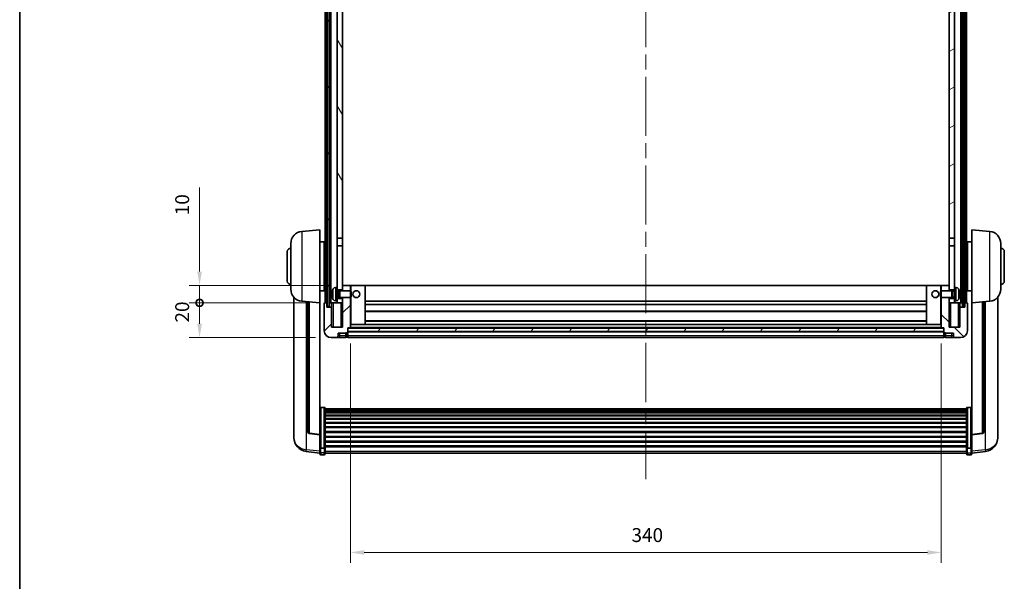
# Model space of a CAD drawing. Units: millimetres. Extents: x 87 to 12474, y 48 to 1734.
# Drawn here: x 2443 to 3009, y 1088 to 1411 of the extents above; entities that cross this region are included whole.
import ezdxf

# ---------------------------------------------------------------- set-up
doc = ezdxf.new("R2010")
doc.units = ezdxf.units.MM
doc.header["$LTSCALE"] = 6
doc.linetypes.add('CHAIN', pattern=[0.3543, 0.2362, -0.0295, 0.0591, -0.0295])
doc.layers.get('Defpoints').update_dxf_attribs({"lineweight": 25})
for name, color, linetype, lineweight in [('Border (ISO)', 7, 'Continuous', 35), ('Centerline (ISO)', 131, 'Continuous', 18), ('Dimension (ISO)', 7, 'Continuous', 18), ('Dimension (ISO) @ 1', 7, 'Continuous', 18), ('Hatch (ISO)', 1, 'Continuous', 18), ('Visible (ISO)', 7, 'Continuous', 35), ('Visible Narrow (ISO)', 7, 'Continuous', 25)]:
    doc.layers.add(name, color=color, linetype=linetype, lineweight=lineweight)
doc.styles.add('Note Text (TK)', font='txt')
doc.dimstyles.new('Default - Method 1b (TK)', dxfattribs={"dimscale": 6, "dimtxt": 2.5, "dimasz": 2.5, "dimexe": 1, "dimexo": 1.5, "dimgap": 1, "dimtad": 1, "dimtoh": 1, "dimrnd": 1e-08, "dimdsep": 46, "dimtxsty": 'Note Text (TK)', "dimcen": 0.09, "dimdle": 5, "dimclrd": 100, "dimclre": 100, "dimclrt": 7, "dimadec": 1, "dimazin": 1, "dimtfac": 1, "dimtmove": 0, "dimatfit": 3, "dimfxl": 1, "dimtolj": 1, "dimlwd": -1, "dimlwe": -1, "dimarcsym": 0})
pattern_1 = [(60, (2356, 2e-06), (-16.49778, 9.525), [])]

# ---------------------------------------------------------------- blocks, each defined once
blk = doc.blocks.new('図面枠 tk図枠')
at = {"layer": 'Border (ISO)'}
blk.add_line((14.5, 289), (14.5, 8), dxfattribs=at)
blk = doc.blocks.new('*D282')
at = {"layer": 'Defpoints', "color": 0}
for p in [(2633.23, 1234.05), (2973.23, 1234.05), (2973.23, 1104.85)]:
    blk.add_point(p, dxfattribs=at)
at = {"layer": 'Dimension (ISO)', "color": 100}
for p, q in [((2633.23, 1225.05), (2633.23, 1098.85)), ((2973.23, 1225.05), (2973.23, 1098.85)), ((2641.23, 1104.85), (2965.23, 1104.85))]:
    blk.add_line(p, q, dxfattribs=at)
for points in [[(2641.23, 1106.18), (2641.23, 1103.52), (2633.23, 1104.85)], [(2965.23, 1106.18), (2965.23, 1103.52), (2973.23, 1104.85)]]:
    blk.add_solid(points, dxfattribs=at)
at = {"layer": 'Dimension (ISO)', "color": 7, "insert": (2795, 1114.85), "char_height": 8, "attachment_point": 4, "style": 'Note Text (TK)'}
blk.add_mtext('\\A1;340', dxfattribs=at)
blk = doc.blocks.new('_DotSmall')
at = {"color": 0, "linetype": 'ByBlock', "const_width": 0.5}
blk.add_lwpolyline([(-0.0625, 0, 1), (0.0625, 0, 1)], format="xyb", close=True, dxfattribs=at)
blk = doc.blocks.new('*D270')
at = {"layer": 'Defpoints', "color": 0}
for p in [(2546.48, 1248.35), (2618.48, 1248.35), (2622.23, 1228.35)]:
    blk.add_point(p, dxfattribs=at)
at = {"layer": 'Dimension (ISO)', "color": 100}
for p, q in [((2609.48, 1248.35), (2540.48, 1248.35)), ((2546.48, 1236.35), (2546.48, 1248.35)), ((2613.23, 1228.35), (2540.48, 1228.35))]:
    blk.add_line(p, q, dxfattribs=at)
blk.add_solid([(2545.15, 1236.35), (2547.81, 1236.35), (2546.48, 1228.35)], dxfattribs=at)
at = {"layer": 'Dimension (ISO)', "color": 100, "xscale": 8, "yscale": 8, "zscale": 8, "rotation": 90}
blk.add_blockref('_DotSmall', (2546.48, 1248.35), dxfattribs=at)
at = {"layer": 'Dimension (ISO)', "color": 7, "insert": (2536.48, 1237.03), "char_height": 8, "attachment_point": 4, "rotation": 90, "style": 'Note Text (TK)'}
blk.add_mtext('\\A1;20', dxfattribs=at)
blk = doc.blocks.new('*D269')
at = {"layer": 'Defpoints', "color": 0}
for p in [(2546.48, 1258.35), (2628.73, 1258.35), (2618.48, 1248.35)]:
    blk.add_point(p, dxfattribs=at)
at = {"layer": 'Dimension (ISO)', "color": 100}
for p, q in [((2546.48, 1266.35), (2546.48, 1314.72)), ((2619.73, 1258.35), (2540.48, 1258.35)), ((2546.48, 1248.35), (2546.48, 1258.35)), ((2609.48, 1248.35), (2540.48, 1248.35)), ((2546.48, 1248.35), (2546.48, 1240.35))]:
    blk.add_line(p, q, dxfattribs=at)
blk.add_solid([(2545.15, 1266.35), (2547.81, 1266.35), (2546.48, 1258.35)], dxfattribs=at)
at = {"layer": 'Dimension (ISO)', "color": 100, "xscale": 8, "yscale": 8, "zscale": 8, "rotation": 90}
blk.add_blockref('_DotSmall', (2546.48, 1248.35), dxfattribs=at)
at = {"layer": 'Dimension (ISO)', "color": 7, "insert": (2536.48, 1298.72), "char_height": 8, "attachment_point": 4, "rotation": 90, "style": 'Note Text (TK)'}
blk.add_mtext('\\A1;10', dxfattribs=at)

msp = doc.modelspace()

# ---------------------------------------------------------------- hatches: boundary and pattern name
at = {"layer": 'Hatch (ISO)'}
h = msp.add_hatch(dxfattribs=at)
h.set_pattern_fill('ANSI31', color=256, scale=152.4, angle=14.999978, style=0)
h.set_pattern_definition(pattern_1)
h.paths.add_polyline_path([(2985.4813, 1565.8491), (2985.4813, 1246.3491), (2986.4813, 1246.3491), (2986.4813, 1565.8491)])
h.paths.add_polyline_path([(2619.9813, 1565.8491), (2619.9813, 1246.3491), (2620.9813, 1246.3491), (2620.9813, 1565.8491)])
h = msp.add_hatch(dxfattribs=at)
h.set_pattern_fill('ANSI31', color=256, scale=152.4, angle=75.000175, style=0)
h.set_pattern_definition([(120.0002, (2356, 2e-06), (-16.49775, -9.52505), [])])
h.paths.add_polyline_path([(2625.7313, 1523.0991), (2628.7313, 1523.0991), (2628.7313, 1565.8491), (2625.7313, 1565.8491)])
h.paths.add_polyline_path([(2625.7313, 1285.5991), (2628.7313, 1285.5991), (2628.7313, 1518.5991), (2625.7313, 1518.5991)])
h = msp.add_hatch(dxfattribs=at)
h.set_pattern_fill('ANSI31', color=256, scale=152.4, angle=-14.999978, style=0)
h.set_pattern_definition([(30, (2356, 2e-06), (-9.525, 16.49778), [])])
h.paths.add_polyline_path([(2977.7313, 1523.0991), (2980.7313, 1523.0991), (2980.7313, 1565.8491), (2977.7313, 1565.8491)])
h.paths.add_polyline_path([(2977.7313, 1285.5991), (2980.7313, 1285.5991), (2980.7313, 1518.5991), (2977.7313, 1518.5991)])
h = msp.add_hatch(dxfattribs=at)
h.set_pattern_fill('ANSI31', color=256, scale=152.4, style=0)
h.set_pattern_definition([(45, (2356, 2e-06), (-13.47038, 13.47038), [])])
edge = h.paths.add_edge_path()
edge.add_line((2628.7313, 1251.3491), (2628.7313, 1250.8491))
edge.add_line((2628.7313, 1250.8491), (2628.7313, 1248.3491))
edge.add_line((2628.7313, 1248.3491), (2628.7313, 1234.3491))
edge.add_line((2628.7313, 1234.3491), (2622.4813, 1234.3491))
edge.add_line((2622.4813, 1234.3491), (2622.4813, 1245.8491))
edge.add_line((2622.4813, 1245.8491), (2619.7313, 1245.8491))
edge.add_line((2619.7313, 1245.8491), (2619.7313, 1248.3491))
edge.add_line((2619.7313, 1248.3491), (2618.4813, 1248.3491))
edge.add_ellipse((2618.4813, 1248.0991), major_axis=(0, 0.25), ratio=1, start_angle=0, end_angle=90)
edge.add_line((2618.2313, 1248.0991), (2618.2313, 1232.3491))
edge.add_ellipse((2622.2313, 1232.3491), major_axis=(-4, 0), ratio=1, start_angle=0, end_angle=90)
edge.add_line((2622.2313, 1228.3491), (2625.2313, 1228.3491))
edge.add_ellipse((2625.2313, 1229.3491), major_axis=(0, -1), ratio=1, start_angle=0, end_angle=90)
edge.add_line((2626.2313, 1229.3491), (2626.2313, 1230.8491))
edge.add_line((2626.2313, 1230.8491), (2630.7313, 1230.8491))
edge.add_line((2630.7313, 1230.8491), (2630.7313, 1231.1491))
edge.add_line((2630.7313, 1231.1491), (2631.4813, 1231.1491))
edge.add_ellipse((2631.4813, 1231.3991), major_axis=(0, -0.25), ratio=1, start_angle=0, end_angle=90)
edge.add_line((2631.7313, 1231.3991), (2631.7313, 1231.8491))
edge.add_line((2631.7313, 1231.8491), (2631.7313, 1233.8491))
edge.add_line((2631.7313, 1233.8491), (2631.7313, 1233.9491))
edge.add_line((2631.7313, 1233.9491), (2633.1313, 1233.9491))
edge.add_ellipse((2633.1313, 1234.0491), major_axis=(0, -0.1), ratio=1, start_angle=0, end_angle=90)
edge.add_line((2633.2313, 1234.0491), (2633.2313, 1251.3491))
edge.add_line((2633.2313, 1251.3491), (2628.7313, 1251.3491))
h.paths.add_polyline_path([(2633.2313, 1255.3491), (2633.2313, 1258.3491), (2628.7313, 1258.3491), (2628.7313, 1255.8491), (2628.7313, 1255.3491)])
h = msp.add_hatch(dxfattribs=at)
h.set_pattern_fill('ANSI31', color=256, scale=152.4, angle=90.00021, style=0)
h.set_pattern_definition([(135.0002, (2356, 2e-06), (-13.47033, -13.47043), [])])
edge = h.paths.add_edge_path()
edge.add_line((2973.2313, 1251.3491), (2973.2313, 1234.0491))
edge.add_ellipse((2973.3313, 1234.0491), major_axis=(-0.1, 0), ratio=1, start_angle=0, end_angle=90)
edge.add_line((2973.3313, 1233.9491), (2974.7313, 1233.9491))
edge.add_line((2974.7313, 1233.9491), (2974.7313, 1233.8491))
edge.add_line((2974.7313, 1233.8491), (2974.7313, 1231.8491))
edge.add_line((2974.7313, 1231.8491), (2974.7313, 1231.3991))
edge.add_ellipse((2974.9813, 1231.3991), major_axis=(-0.25, 0), ratio=1, start_angle=0, end_angle=90)
edge.add_line((2974.9813, 1231.1491), (2975.7313, 1231.1491))
edge.add_line((2975.7313, 1231.1491), (2975.7313, 1230.8491))
edge.add_line((2975.7313, 1230.8491), (2980.2313, 1230.8491))
edge.add_line((2980.2313, 1230.8491), (2980.2313, 1229.3491))
edge.add_ellipse((2981.2313, 1229.3491), major_axis=(-1, 0), ratio=1, start_angle=0, end_angle=90)
edge.add_line((2981.2313, 1228.3491), (2984.2313, 1228.3491))
edge.add_ellipse((2984.2313, 1232.3491), major_axis=(0, -4), ratio=1, start_angle=0, end_angle=90)
edge.add_line((2988.2313, 1232.3491), (2988.2313, 1248.0991))
edge.add_ellipse((2987.9813, 1248.0991), major_axis=(0.25, 0), ratio=1, start_angle=0, end_angle=90)
edge.add_line((2987.9813, 1248.3491), (2986.7313, 1248.3491))
edge.add_line((2986.7313, 1248.3491), (2986.7313, 1245.8491))
edge.add_line((2986.7313, 1245.8491), (2983.9813, 1245.8491))
edge.add_line((2983.9813, 1245.8491), (2983.9813, 1234.3491))
edge.add_line((2983.9813, 1234.3491), (2977.7313, 1234.3491))
edge.add_line((2977.7313, 1234.3491), (2977.7313, 1248.3491))
edge.add_line((2977.7313, 1248.3491), (2977.7313, 1250.8491))
edge.add_line((2977.7313, 1250.8491), (2977.7313, 1251.3491))
edge.add_line((2977.7313, 1251.3491), (2973.2313, 1251.3491))
h.paths.add_polyline_path([(2977.7313, 1255.3491), (2977.7313, 1255.8491), (2977.7313, 1258.3491), (2973.2313, 1258.3491), (2973.2313, 1255.3491)])
h = msp.add_hatch(dxfattribs=at)
h.set_pattern_fill('ANSI31', color=256, scale=152.4, angle=14.999978, style=0)
h.set_pattern_definition(pattern_1)
h.paths.add_polyline_path([(2631.7313, 1233.8491), (2631.7313, 1231.8491), (2974.7313, 1231.8491), (2974.7313, 1233.8491)])

# ---------------------------------------------------------------- linework, layer by layer
at = {"layer": 'Centerline (ISO)', "linetype": 'CHAIN', "ltscale": 23.990969}
msp.add_line((2803.2313, 1582.3491), (2803.2313, 1146.952), dxfattribs=at)
at = {"layer": 'Visible (ISO)'}
for p, q in [((2618.7313, 1248.3491), (2618.7313, 1565.8491)), ((2619.7313, 1248.3491), (2619.7313, 1565.8491)), ((2619.9813, 1565.8491), (2619.9813, 1246.3491)), ((2620.9813, 1246.3491), (2620.9813, 1565.8491)), ((2621.0813, 1248.3491), (2621.0813, 1565.8491)), ((2622.0813, 1248.3491), (2622.0813, 1565.8491)), ((2984.3813, 1248.3491), (2984.3813, 1565.8491)), ((2985.3813, 1248.3491), (2985.3813, 1565.8491)), ((2985.4813, 1565.8491), (2985.4813, 1246.3491)), ((2986.4813, 1246.3491), (2986.4813, 1565.8491)), ((2986.7313, 1248.3491), (2986.7313, 1565.8491)), ((2987.7313, 1248.3491), (2987.7313, 1565.8491)), ((2625.7313, 1518.5991), (2625.7313, 1285.5991)), ((2628.7313, 1285.5991), (2628.7313, 1518.5991)), ((2977.7313, 1518.5991), (2977.7313, 1285.5991)), ((2980.7313, 1285.5991), (2980.7313, 1518.5991)), ((2605.3712, 1289.4427), (2615.7313, 1290.3491)), ((2615.7313, 1290.3491), (2615.7313, 1248.3491)), ((2990.7313, 1248.3491), (2990.7313, 1290.3491)), ((3001.0913, 1289.4427), (2990.7313, 1290.3491)), ((2598.9813, 1256.2288), (2598.9813, 1282.4693)), ((2615.7313, 1283.4991), (2618.2313, 1283.4991)), ((2618.2313, 1255.1991), (2618.2313, 1283.4991)), ((2618.2313, 1281.8491), (2618.7313, 1281.8491)), ((2625.7313, 1285.5991), (2628.7313, 1285.5991)), ((2625.7313, 1281.0991), (2625.7313, 1285.5991)), ((2628.7313, 1281.0991), (2625.7313, 1281.0991)), ((2625.7313, 1281.0991), (2625.7313, 1257.3491)), ((2628.7313, 1285.5991), (2628.7313, 1281.0991)), ((2628.7313, 1255.8491), (2628.7313, 1281.0991)), ((2977.7313, 1285.5991), (2980.7313, 1285.5991)), ((2977.7313, 1281.0991), (2977.7313, 1285.5991)), ((2980.7313, 1281.0991), (2977.7313, 1281.0991)), ((2977.7313, 1281.0991), (2977.7313, 1255.8491)), ((2980.7313, 1285.5991), (2980.7313, 1281.0991)), ((2980.7313, 1257.3491), (2980.7313, 1281.0991)), ((2988.2313, 1281.8491), (2987.7313, 1281.8491)), ((2988.2313, 1283.4991), (2988.2313, 1255.1991)), ((2990.7313, 1283.4991), (2988.2313, 1283.4991)), ((3007.4813, 1282.4693), (3007.4813, 1256.2288)), ((2596.9813, 1260.8491), (2596.9813, 1277.8491)), ((2618.2313, 1276.8491), (2618.7313, 1276.8491)), ((2988.2313, 1276.8491), (2987.7313, 1276.8491)), ((3009.4813, 1277.8491), (3009.4813, 1260.8491)), ((2618.2313, 1261.8491), (2618.7313, 1261.8491)), ((2633.2313, 1258.3491), (2628.7313, 1258.3491)), ((2628.7313, 1258.3491), (2628.7313, 1255.3491)), ((2633.2313, 1255.3491), (2633.2313, 1258.3491)), ((2633.7313, 1258.3491), (2633.2313, 1258.3491)), ((2633.7313, 1258.3491), (2641.7313, 1258.3491)), ((2964.7313, 1258.3491), (2641.7313, 1258.3491)), ((2641.7313, 1235.9491), (2641.7313, 1258.3491)), ((2972.7313, 1258.3491), (2964.7313, 1258.3491)), ((2964.7313, 1258.3491), (2964.7313, 1235.9491)), ((2973.2313, 1258.3491), (2972.7313, 1258.3491)), ((2977.7313, 1258.3491), (2973.2313, 1258.3491)), ((2973.2313, 1258.3491), (2973.2313, 1255.3491)), ((2977.7313, 1255.3491), (2977.7313, 1258.3491)), ((2988.2313, 1261.8491), (2987.7313, 1261.8491)), ((2615.7313, 1255.1991), (2618.2313, 1255.1991)), ((2618.2313, 1256.8491), (2618.7313, 1256.8491)), ((2623.0172, 1253.6314), (2623.0172, 1253.0668)), ((2624.6723, 1257.2564), (2625.7313, 1257.3491)), ((2625.7313, 1249.3491), (2625.7313, 1257.3491)), ((2625.7313, 1255.8491), (2628.7313, 1255.8491)), ((2625.7313, 1255.1343), (2626.7018, 1255.1343)), ((2626.7018, 1255.1343), (2627.1313, 1255.3491)), ((2626.7018, 1251.5638), (2626.7018, 1255.1343)), ((2627.1313, 1251.3491), (2627.1313, 1255.3491)), ((2627.1313, 1255.3491), (2633.3017, 1255.3491)), ((2633.3017, 1251.3491), (2633.3017, 1255.3491)), ((2633.7313, 1254.9197), (2633.3017, 1255.3491)), ((2633.7313, 1254.9197), (2633.7313, 1251.7785)), ((2972.7313, 1254.9197), (2973.1608, 1255.3491)), ((2972.7313, 1251.7785), (2972.7313, 1254.9197)), ((2973.1608, 1255.3491), (2973.1608, 1251.3491)), ((2979.3313, 1255.3491), (2973.1608, 1255.3491)), ((2977.7313, 1255.8491), (2980.7313, 1255.8491)), ((2979.3313, 1255.3491), (2979.3313, 1251.3491)), ((2979.7607, 1255.1343), (2979.3313, 1255.3491)), ((2979.7607, 1255.1343), (2979.7607, 1251.5638)), ((2980.7313, 1255.1343), (2979.7607, 1255.1343)), ((2980.7313, 1257.3491), (2980.7313, 1249.3491)), ((2981.7902, 1257.2564), (2980.7313, 1257.3491)), ((2983.4453, 1253.0668), (2983.4453, 1253.6314)), ((2988.2313, 1256.8491), (2987.7313, 1256.8491)), ((2990.7313, 1255.1991), (2988.2313, 1255.1991)), ((2600.7313, 1251.5988), (2600.7313, 1173.6513)), ((2605.3712, 1249.2555), (2615.7313, 1248.3491)), ((2608.7313, 1248.9615), (2608.7313, 1174.2249)), ((2615.7313, 1172.6342), (2615.7313, 1248.3491)), ((2618.2313, 1248.0991), (2618.2313, 1232.3491)), ((2619.7313, 1248.3491), (2618.4813, 1248.3491)), ((2619.7313, 1245.8491), (2619.7313, 1248.3491)), ((2619.7313, 1248.3491), (2619.9813, 1248.3491)), ((2619.9813, 1246.3491), (2620.9813, 1246.3491)), ((2620.9813, 1248.3491), (2621.0813, 1248.3491)), ((2621.0813, 1248.3491), (2622.0813, 1248.3491)), ((2622.0813, 1248.3491), (2625.7313, 1248.3491)), ((2622.4813, 1248.3491), (2622.4813, 1245.8491)), ((2624.6723, 1249.4417), (2625.7313, 1249.3491)), ((2625.7313, 1251.5638), (2626.7018, 1251.5638)), ((2628.7313, 1250.8491), (2625.7313, 1250.8491)), ((2625.7313, 1249.3491), (2625.7313, 1248.3491)), ((2625.7313, 1248.3491), (2628.7313, 1248.3491)), ((2626.7018, 1251.5638), (2627.1313, 1251.3491)), ((2627.1313, 1251.3491), (2633.3017, 1251.3491)), ((2628.7313, 1251.3491), (2628.7313, 1234.3491)), ((2628.7313, 1248.3491), (2628.7313, 1250.8491)), ((2633.2313, 1234.0491), (2633.2313, 1251.3491)), ((2633.7313, 1251.7785), (2633.3017, 1251.3491)), ((2964.7313, 1249.3491), (2641.7313, 1249.3491)), ((2964.7313, 1247.3491), (2641.7313, 1247.3491)), ((2972.7313, 1251.7785), (2973.1608, 1251.3491)), ((2979.3313, 1251.3491), (2973.1608, 1251.3491)), ((2973.2313, 1251.3491), (2973.2313, 1234.0491)), ((2977.7313, 1234.3491), (2977.7313, 1251.3491)), ((2980.7313, 1250.8491), (2977.7313, 1250.8491)), ((2977.7313, 1250.8491), (2977.7313, 1248.3491)), ((2977.7313, 1248.3491), (2980.7313, 1248.3491)), ((2979.7607, 1251.5638), (2979.3313, 1251.3491)), ((2980.7313, 1251.5638), (2979.7607, 1251.5638)), ((2981.7902, 1249.4417), (2980.7313, 1249.3491)), ((2980.7313, 1248.3491), (2980.7313, 1249.3491)), ((2980.7313, 1248.3491), (2984.3813, 1248.3491)), ((2983.9813, 1245.8491), (2983.9813, 1248.3491)), ((2984.3813, 1248.3491), (2985.3813, 1248.3491)), ((2985.3813, 1248.3491), (2985.4813, 1248.3491)), ((2985.4813, 1246.3491), (2986.4813, 1246.3491)), ((2986.4813, 1248.3491), (2986.7313, 1248.3491)), ((2987.9813, 1248.3491), (2986.7313, 1248.3491)), ((2986.7313, 1248.3491), (2986.7313, 1245.8491)), ((2988.2313, 1232.3491), (2988.2313, 1248.0991)), ((3001.0913, 1249.2555), (2990.7313, 1248.3491)), ((2990.7313, 1248.3491), (2990.7313, 1172.6342)), ((2997.7313, 1174.2249), (2997.7313, 1248.9615)), ((3005.7313, 1173.6513), (3005.7313, 1251.5988)), ((2622.4813, 1245.8491), (2619.7313, 1245.8491)), ((2622.4813, 1234.3491), (2622.4813, 1245.8491)), ((2964.7313, 1243.3491), (2641.7313, 1243.3491)), ((2986.7313, 1245.8491), (2983.9813, 1245.8491)), ((2983.9813, 1245.8491), (2983.9813, 1234.3491)), ((2633.2313, 1235.9491), (2633.7313, 1235.9491)), ((2633.7313, 1235.9491), (2641.7313, 1235.9491)), ((2964.7313, 1237.9491), (2641.7313, 1237.9491)), ((2964.7313, 1235.9491), (2641.7313, 1235.9491)), ((2972.7313, 1235.9491), (2964.7313, 1235.9491)), ((2972.7313, 1235.9491), (2973.2313, 1235.9491)), ((2628.7313, 1234.3491), (2622.4813, 1234.3491)), ((2626.2313, 1229.3491), (2626.2313, 1230.8491)), ((2626.2313, 1230.8491), (2630.7313, 1230.8491)), ((2630.7313, 1230.8491), (2630.7313, 1231.1491)), ((2630.7313, 1231.1491), (2631.4813, 1231.1491)), ((2630.7313, 1229.3491), (2630.7313, 1230.8491)), ((2630.7313, 1229.3491), (2630.7313, 1228.3491)), ((2631.7313, 1231.3991), (2631.7313, 1233.9491)), ((2631.7313, 1233.9491), (2633.1313, 1233.9491)), ((2631.7313, 1233.8491), (2631.7313, 1231.8491)), ((2974.7313, 1233.8491), (2631.7313, 1233.8491)), ((2631.7313, 1231.8491), (2974.7313, 1231.8491)), ((2974.7313, 1231.7491), (2631.7313, 1231.7491)), ((2631.7313, 1231.3991), (2631.7313, 1229.3491)), ((2631.7313, 1228.3491), (2631.7313, 1229.3491)), ((2973.3313, 1233.9491), (2633.1313, 1233.9491)), ((2973.3313, 1233.9491), (2974.7313, 1233.9491)), ((2974.7313, 1233.9491), (2974.7313, 1231.3991)), ((2974.7313, 1231.8491), (2974.7313, 1233.8491)), ((2974.7313, 1229.3491), (2974.7313, 1231.3991)), ((2974.7313, 1229.3491), (2974.7313, 1228.3491)), ((2974.9813, 1231.1491), (2975.7313, 1231.1491)), ((2975.7313, 1231.1491), (2975.7313, 1230.8491)), ((2975.7313, 1230.8491), (2980.2313, 1230.8491)), ((2975.7313, 1230.8491), (2975.7313, 1229.3491)), ((2975.7313, 1228.3491), (2975.7313, 1229.3491)), ((2983.9813, 1234.3491), (2977.7313, 1234.3491)), ((2980.2313, 1230.8491), (2980.2313, 1229.3491)), ((2622.2313, 1228.3491), (2625.2313, 1228.3491)), ((2625.2313, 1228.3491), (2627.2313, 1228.3491)), ((2627.2313, 1228.3491), (2630.7313, 1228.3491)), ((2631.4813, 1228.6491), (2630.7313, 1228.6491)), ((2974.7313, 1228.3491), (2631.7313, 1228.3491)), ((2974.9813, 1228.6491), (2975.7313, 1228.6491)), ((2975.7313, 1228.3491), (2979.2313, 1228.3491)), ((2979.2313, 1228.3491), (2981.2313, 1228.3491)), ((2981.2313, 1228.3491), (2984.2313, 1228.3491)), ((2618.2313, 1188.2129), (2616.2313, 1188.2129)), ((2618.7313, 1187.6942), (2618.7313, 1165.1776)), ((2618.7313, 1187.3457), (2987.7313, 1187.3457)), ((2618.7313, 1187.0741), (2987.7313, 1187.0741)), ((2618.7313, 1186.623), (2987.7313, 1186.623)), ((2618.7313, 1186.3127), (2987.7313, 1186.3127)), ((2618.7313, 1185.4428), (2987.7313, 1185.4428)), ((2618.7313, 1185.0964), (2987.7313, 1185.0964)), ((2987.7313, 1165.1776), (2987.7313, 1187.6942)), ((2988.2313, 1188.2129), (2990.2313, 1188.2129)), ((2618.7313, 1183.8411), (2987.7313, 1183.8411)), ((2618.7313, 1183.462), (2987.7313, 1183.462)), ((2618.7313, 1181.8665), (2987.7313, 1181.8665)), ((2618.7313, 1181.4593), (2987.7313, 1181.4593)), ((2618.7313, 1179.5791), (2987.7313, 1179.5791)), ((2618.7313, 1179.1491), (2987.7313, 1179.1491)), ((2600.7313, 1171.8664), (2600.7313, 1172.6248)), ((2615.7313, 1172.5081), (2609.6138, 1173.2319)), ((2615.7313, 1172.6342), (2615.7313, 1172.5081)), ((2618.7313, 1177.0482), (2987.7313, 1177.0482)), ((2618.7313, 1176.6016), (2987.7313, 1176.6016)), ((2618.7313, 1174.3509), (2987.7313, 1174.3509)), ((2618.7313, 1173.8941), (2987.7313, 1173.8941)), ((2990.7313, 1172.5081), (2996.8487, 1173.2319)), ((2990.7313, 1172.5081), (2990.7313, 1172.6342)), ((3005.7313, 1172.6248), (3005.7313, 1171.8664)), ((2600.7313, 1171.8664), (2600.7313, 1170.8303)), ((2615.7313, 1172.5081), (2615.7313, 1165.9142)), ((2618.7313, 1171.5691), (2987.7313, 1171.5691)), ((2618.7313, 1171.1091), (2987.7313, 1171.1091)), ((2618.7313, 1168.784), (2987.7313, 1168.784)), ((2618.7313, 1168.3272), (2987.7313, 1168.3272)), ((2990.7313, 1165.9142), (2990.7313, 1172.5081)), ((3005.7313, 1170.8303), (3005.7313, 1171.8664)), ((2615.7313, 1161.9368), (2607.7819, 1162.8868)), ((2615.7313, 1165.1776), (2615.7313, 1165.9142)), ((2615.7313, 1165.1776), (2615.7313, 1162.5908)), ((2615.7313, 1161.452), (2615.7313, 1162.5908)), ((2618.2313, 1164.8302), (2616.2313, 1164.8302)), ((2618.7313, 1166.0766), (2987.7313, 1166.0766)), ((2618.7313, 1165.6472), (2987.7313, 1165.6472)), ((2618.7313, 1162.5908), (2618.7313, 1165.1776)), ((2618.7313, 1162.5908), (2618.7313, 1161.452)), ((2618.7313, 1161.952), (2987.7313, 1161.952)), ((2987.7313, 1165.1776), (2987.7313, 1162.5908)), ((2987.7313, 1161.452), (2987.7313, 1162.5908)), ((2988.2313, 1164.8302), (2990.2313, 1164.8302)), ((2990.7313, 1165.9142), (2990.7313, 1165.1776)), ((2990.7313, 1162.5908), (2990.7313, 1165.1776)), ((2990.7313, 1161.9368), (2998.6806, 1162.8868)), ((2990.7313, 1162.5908), (2990.7313, 1161.452)), ((2618.2313, 1160.952), (2616.2313, 1160.952)), ((2988.2313, 1160.952), (2990.2313, 1160.952))]:
    msp.add_line(p, q, dxfattribs=at)
for centre in [(2636.7313, 1253.3491), (2969.7313, 1253.3491)]:
    msp.add_circle(centre, 2, dxfattribs=at)
for centre, radius, start, end in [((2605.9813, 1282.4693), 7, 95, 180), ((3000.4813, 1282.4693), 7, 0, 85), ((2598.9813, 1277.8491), 2, 90, 180), ((3007.4813, 1277.8491), 2, 0, 90), ((2598.9813, 1260.8491), 2, 180, 270), ((3007.4813, 1260.8491), 2, 270, 0), ((2605.9813, 1256.2288), 7, 180, 265), ((2623.1418, 1255.5337), 0.1246, 159.960393, 178.185173), ((2629.1313, 1253.3491), 6.5, 151.827266, 159.960393), ((2624.8118, 1255.6625), 1.6, 95, 151.827266), ((2981.6507, 1255.6625), 1.6, 28.172734, 85), ((2977.3313, 1253.3491), 6.5, 20.039607, 28.172734), ((2983.3207, 1255.5337), 0.1246, 1.814825, 20.039607), ((3000.4813, 1256.2288), 7, 275, 0), ((2618.4813, 1248.0991), 0.25, 90, 180), ((2623.1418, 1251.1644), 0.1246, 181.814827, 200.039607), ((2629.1313, 1253.3491), 6.5, 200.039607, 208.172734), ((2624.8118, 1251.0356), 1.6, 208.172734, 265), ((2981.6507, 1251.0356), 1.6, 275, 331.827266), ((2977.3313, 1253.3491), 6.5, 331.827266, 339.960393), ((2983.3207, 1251.1644), 0.1246, 339.960393, 358.185175), ((2987.9813, 1248.0991), 0.25, 0, 90), ((2622.2313, 1232.3491), 4, 180, 270), ((2625.2313, 1229.3491), 1, 270, 0), ((2631.4813, 1231.3991), 0.25, 270, 0), ((2633.1313, 1234.0491), 0.1, 270, 0), ((2973.3313, 1234.0491), 0.1, 180, 270), ((2974.9813, 1231.3991), 0.25, 180, 270), ((2981.2313, 1229.3491), 1, 180, 270), ((2984.2313, 1232.3491), 4, 270, 0), ((2631.4813, 1228.8991), 0.25, 270, 0), ((2974.9813, 1228.8991), 0.25, 180, 270), ((2609.7313, 1174.2249), 1, 180, 263.253093), ((2996.7313, 1174.2249), 1, 276.746907, 0), ((2608.7313, 1170.8303), 8, 180, 263.184806), ((2997.7313, 1170.8303), 8, 276.815194, 0), ((2616.2313, 1161.452), 0.5, 180, 270), ((2618.2313, 1161.452), 0.5, 270, 0), ((2988.2313, 1161.452), 0.5, 180, 270), ((2990.2313, 1161.452), 0.5, 270, 0)]:
    msp.add_arc(centre, radius, start, end, dxfattribs=at)
for centre, major_axis, ratio, start_param, end_param in [((2629.119, 1253.3419), (-3.2829, 5.6083), 0.99488747, 0.694859, 0.93384329), ((2629.119, 1253.2095), (-6.4737, 0.5671), 0.05101764, 0.10959827, 0.34858256), ((2629.119, 1253.4887), (-6.4737, -0.5671), 0.05101764, 5.93460274, 6.17358704), ((2629.119, 1253.3562), (3.2829, 5.6083), 0.99488747, 2.20774936, 2.44673366), ((2977.3435, 1253.3419), (-3.2829, -5.6083), 0.99488747, 2.20774933, 2.44673363), ((2977.3435, 1253.2095), (6.4737, 0.5671), 0.05101764, 5.93460274, 6.17358703), ((2977.3435, 1253.4887), (6.4737, -0.5671), 0.05101764, 0.10959828, 0.34858257), ((2977.3435, 1253.3562), (3.2829, -5.6083), 0.99488747, 0.69485903, 0.93384332)]:
    msp.add_ellipse(centre, major_axis=major_axis, ratio=ratio, start_param=start_param, end_param=end_param, dxfattribs=at)
for points, knots in [([(2622.681, 1253.737), (2622.6766, 1253.7395), (2622.673, 1253.7504), (2622.6683, 1253.7886), (2622.6674, 1253.8161), (2622.668, 1253.878), (2622.6697, 1253.9165), (2622.6749, 1253.9886), (2622.6777, 1254.0206), (2622.681, 1254.0518)], [0, 0, 0, 0, 0.0125039067, 0.0125039067, 0.0250078135, 0.0250078135, 0.0375277995, 0.0375277995, 0.0466766392, 0.0466766392, 0.0466766392, 0.0466766392]), ([(2622.681, 1252.6464), (2622.6767, 1252.6877), (2622.673, 1252.7315), (2622.6683, 1252.8112), (2622.6674, 1252.8471), (2622.668, 1252.9031), (2622.6697, 1252.9268), (2622.6749, 1252.9528), (2622.6777, 1252.9592), (2622.681, 1252.9611)], [0, 0, 0, 0, 0.0124997785, 0.0124997785, 0.0249995571, 0.0249995571, 0.0375236714, 0.0375236714, 0.0466766062, 0.0466766062, 0.0466766062, 0.0466766062]), ([(2983.7815, 1254.0518), (2983.7859, 1254.0104), (2983.7895, 1253.9667), (2983.7942, 1253.887), (2983.7951, 1253.851), (2983.7945, 1253.7951), (2983.7928, 1253.7714), (2983.7877, 1253.7454), (2983.7848, 1253.7389), (2983.7815, 1253.737)], [0, 0, 0, 0, 0.0124997785, 0.0124997785, 0.0249995571, 0.0249995571, 0.0375236714, 0.0375236714, 0.0466766062, 0.0466766062, 0.0466766062, 0.0466766062]), ([(2983.7815, 1252.9611), (2983.7859, 1252.9586), (2983.7895, 1252.9478), (2983.7942, 1252.9095), (2983.7951, 1252.8821), (2983.7945, 1252.8202), (2983.7928, 1252.7816), (2983.7877, 1252.7096), (2983.7848, 1252.6776), (2983.7815, 1252.6464)], [0, 0, 0, 0, 0.0125039067, 0.0125039067, 0.0250078135, 0.0250078135, 0.0375277995, 0.0375277995, 0.0466766392, 0.0466766392, 0.0466766392, 0.0466766392]), ([(2615.7313, 1187.6942), (2615.7313, 1187.6953), (2615.7313, 1187.6964), (2615.7315, 1187.735), (2615.7356, 1187.7725), (2615.7516, 1187.8456), (2615.7634, 1187.8812), (2615.8062, 1187.9756), (2615.8448, 1188.0304), (2615.9387, 1188.1198), (2615.9922, 1188.1545), (2616.1083, 1188.201), (2616.1694, 1188.2129), (2616.2313, 1188.2129)], [-0.0809227639, -0.0809227639, -0.0809227639, -0.0809227639, -0.0805886357, -0.0805886357, -0.0691479127, -0.0691479127, -0.0577655589, -0.0577655589, -0.0376220805, -0.0376220805, -0.0185556094, -0.0185556094, 0, 0, 0, 0]), ([(2618.2313, 1188.2129), (2618.2931, 1188.2129), (2618.3542, 1188.201), (2618.4703, 1188.1545), (2618.5238, 1188.1198), (2618.6177, 1188.0304), (2618.6563, 1187.9756), (2618.6991, 1187.8812), (2618.7109, 1187.8456), (2618.7269, 1187.7725), (2618.731, 1187.735), (2618.7312, 1187.6964), (2618.7313, 1187.6953), (2618.7313, 1187.6942)], [-0.0807455701, -0.0807455701, -0.0807455701, -0.0807455701, -0.0621538264, -0.0621538264, -0.0430502261, -0.0430502261, -0.0228675214, -0.0228675214, -0.011463002, -0.011463002, 0, 0, 0.0003347789, 0.0003347789, 0.0003347789, 0.0003347789]), ([(2987.7313, 1187.6942), (2987.7313, 1187.6953), (2987.7313, 1187.6964), (2987.7315, 1187.735), (2987.7356, 1187.7725), (2987.7516, 1187.8456), (2987.7634, 1187.8812), (2987.8062, 1187.9756), (2987.8448, 1188.0304), (2987.9387, 1188.1198), (2987.9922, 1188.1545), (2988.1083, 1188.201), (2988.1694, 1188.2129), (2988.2313, 1188.2129)], [-0.0809227639, -0.0809227639, -0.0809227639, -0.0809227639, -0.0805886357, -0.0805886357, -0.0691479127, -0.0691479127, -0.0577655589, -0.0577655589, -0.0376220805, -0.0376220805, -0.0185556094, -0.0185556094, 0, 0, 0, 0]), ([(2990.7313, 1187.6942), (2990.7313, 1187.6953), (2990.7312, 1187.6964), (2990.731, 1187.735), (2990.7269, 1187.7725), (2990.7109, 1187.8456), (2990.6991, 1187.8812), (2990.6563, 1187.9756), (2990.6177, 1188.0304), (2990.5238, 1188.1198), (2990.4703, 1188.1545), (2990.3542, 1188.201), (2990.2931, 1188.2129), (2990.2313, 1188.2129)], [-0.0003347789, -0.0003347789, -0.0003347789, -0.0003347789, 0, 0, 0.011463002, 0.011463002, 0.0228675214, 0.0228675214, 0.0430502261, 0.0430502261, 0.0621538264, 0.0621538264, 0.0807455701, 0.0807455701, 0.0807455701, 0.0807455701]), ([(2600.7313, 1173.6513), (2600.7313, 1173.5743), (2600.7315, 1173.4989), (2600.7346, 1173.0135), (2600.7409, 1172.6671), (2600.7409, 1172.1699), (2600.7346, 1171.9839), (2600.7315, 1171.8865), (2600.7313, 1171.8748), (2600.7313, 1171.8664)], [4.535339596, 4.535339596, 4.535339596, 4.535339596, 4.561894963, 4.561894963, 4.711051305, 4.711051305, 4.860207647, 4.860207647, 4.886763014, 4.886763014, 4.886763014, 4.886763014]), ([(2600.7313, 1172.6248), (2600.7313, 1172.6791), (2600.7315, 1172.736), (2600.7327, 1172.8891), (2600.7338, 1172.9892), (2600.7349, 1173.0943)], [4.5353395957, 4.5353395957, 4.5353395957, 4.5353395957, 4.5618949629, 4.5618949629, 4.6038245845, 4.6038245845, 4.6038245845, 4.6038245845]), ([(3005.7313, 1171.8664), (3005.7313, 1171.8748), (3005.731, 1171.8865), (3005.7279, 1171.9839), (3005.7216, 1172.1699), (3005.7216, 1172.6671), (3005.7279, 1173.0135), (3005.731, 1173.4989), (3005.7313, 1173.5743), (3005.7313, 1173.6513)], [4.535339596, 4.535339596, 4.535339596, 4.535339596, 4.561894963, 4.561894963, 4.711051305, 4.711051305, 4.860207647, 4.860207647, 4.886763014, 4.886763014, 4.886763014, 4.886763014]), ([(3005.7276, 1173.0943), (3005.7287, 1172.9892), (3005.7298, 1172.8891), (3005.731, 1172.736), (3005.7313, 1172.6791), (3005.7313, 1172.6248)], [4.818278025, 4.818278025, 4.818278025, 4.818278025, 4.8602076466, 4.8602076466, 4.8867630138, 4.8867630138, 4.8867630138, 4.8867630138]), ([(2615.7313, 1165.1776), (2615.7313, 1165.1768), (2615.7313, 1165.1761), (2615.7315, 1165.1503), (2615.7356, 1165.1253), (2615.7516, 1165.0764), (2615.7634, 1165.0526), (2615.8062, 1164.9894), (2615.8448, 1164.9527), (2615.9387, 1164.8927), (2615.9922, 1164.8694), (2616.1083, 1164.8382), (2616.1694, 1164.8302), (2616.2313, 1164.8302)], [-0.0003347789, -0.0003347789, -0.0003347789, -0.0003347789, 0, 0, 0.011463002, 0.011463002, 0.0228675214, 0.0228675214, 0.0430502261, 0.0430502261, 0.0621538264, 0.0621538264, 0.0807455701, 0.0807455701, 0.0807455701, 0.0807455701]), ([(2618.7313, 1165.1776), (2618.7313, 1165.1768), (2618.7312, 1165.1761), (2618.731, 1165.1503), (2618.7269, 1165.1253), (2618.7109, 1165.0764), (2618.6991, 1165.0526), (2618.6563, 1164.9894), (2618.6177, 1164.9527), (2618.5238, 1164.8927), (2618.4703, 1164.8694), (2618.3542, 1164.8382), (2618.2931, 1164.8302), (2618.2313, 1164.8302)], [-0.0809227639, -0.0809227639, -0.0809227639, -0.0809227639, -0.0805886357, -0.0805886357, -0.0691479127, -0.0691479127, -0.0577655589, -0.0577655589, -0.0376220805, -0.0376220805, -0.0185556094, -0.0185556094, 0, 0, 0, 0]), ([(2988.2313, 1164.8302), (2988.1694, 1164.8302), (2988.1083, 1164.8382), (2987.9922, 1164.8694), (2987.9387, 1164.8927), (2987.8448, 1164.9527), (2987.8062, 1164.9894), (2987.7634, 1165.0526), (2987.7516, 1165.0764), (2987.7356, 1165.1253), (2987.7315, 1165.1503), (2987.7313, 1165.1761), (2987.7313, 1165.1768), (2987.7313, 1165.1776)], [-0.0807455701, -0.0807455701, -0.0807455701, -0.0807455701, -0.0621538264, -0.0621538264, -0.0430502261, -0.0430502261, -0.0228675214, -0.0228675214, -0.011463002, -0.011463002, 0, 0, 0.0003347789, 0.0003347789, 0.0003347789, 0.0003347789]), ([(2990.7313, 1165.1776), (2990.7313, 1165.1768), (2990.7312, 1165.1761), (2990.731, 1165.1503), (2990.7269, 1165.1253), (2990.7109, 1165.0764), (2990.6991, 1165.0526), (2990.6563, 1164.9894), (2990.6177, 1164.9527), (2990.5238, 1164.8927), (2990.4703, 1164.8694), (2990.3542, 1164.8382), (2990.2931, 1164.8302), (2990.2313, 1164.8302)], [-0.0809227639, -0.0809227639, -0.0809227639, -0.0809227639, -0.0805886357, -0.0805886357, -0.0691479127, -0.0691479127, -0.0577655589, -0.0577655589, -0.0376220805, -0.0376220805, -0.0185556094, -0.0185556094, 0, 0, 0, 0])]:
    msp.add_open_spline(points, degree=3, knots=knots, dxfattribs=at)
at = {"layer": 'Visible Narrow (ISO)'}
for p, q in [((2605.3712, 1289.4427), (2605.3712, 1249.2555)), ((3001.0913, 1249.2555), (3001.0913, 1289.4427)), ((2633.7313, 1254.9197), (2633.7313, 1258.3491)), ((2964.7313, 1258.0491), (2641.7313, 1258.0491)), ((2972.7313, 1258.3491), (2972.7313, 1254.9197)), ((2623.0248, 1255.5764), (2623.0248, 1255.5587)), ((2623.0248, 1253.6297), (2623.0248, 1253.0685)), ((2623.4013, 1250.2802), (2623.4013, 1256.4179)), ((2624.6723, 1257.2564), (2624.6723, 1249.4417)), ((2981.7902, 1249.4417), (2981.7902, 1257.2564)), ((2983.0612, 1256.4179), (2983.0612, 1250.2802)), ((2983.4377, 1255.5587), (2983.4377, 1255.5764)), ((2983.4377, 1253.0685), (2983.4377, 1253.6297)), ((2608.034, 1163.9285), (2608.034, 1249.0225)), ((2609.6441, 1173.3543), (2609.6441, 1248.8816)), ((2623.0248, 1251.1395), (2623.0248, 1251.1217)), ((2623.4813, 1234.3491), (2623.4813, 1248.3491)), ((2627.7313, 1248.3491), (2627.7313, 1234.3491)), ((2633.7313, 1235.9491), (2633.7313, 1251.7785)), ((2972.7313, 1251.7785), (2972.7313, 1235.9491)), ((2978.7313, 1234.3491), (2978.7313, 1248.3491)), ((2982.9813, 1248.3491), (2982.9813, 1234.3491)), ((2983.4377, 1251.1217), (2983.4377, 1251.1395)), ((2996.8184, 1248.8816), (2996.8184, 1173.3543)), ((2998.4285, 1249.0225), (2998.4285, 1163.9285)), ((2964.7313, 1243.6491), (2641.7313, 1243.6491)), ((2973.2313, 1235.6491), (2633.2313, 1235.6491)), ((2964.7313, 1237.6491), (2641.7313, 1237.6491)), ((2627.2313, 1229.3491), (2626.2313, 1229.3491)), ((2627.2313, 1229.3491), (2627.2313, 1230.8491)), ((2630.7313, 1229.3491), (2627.2313, 1229.3491)), ((2627.2313, 1228.3491), (2627.2313, 1229.3491)), ((2631.4813, 1229.3491), (2630.7313, 1229.3491)), ((2631.4813, 1231.1491), (2631.4813, 1229.3491)), ((2631.7313, 1229.3491), (2631.4813, 1229.3491)), ((2631.4813, 1228.6491), (2631.4813, 1229.3491)), ((2974.7313, 1231.4491), (2631.7313, 1231.4491)), ((2974.7313, 1229.3491), (2631.7313, 1229.3491)), ((2973.2313, 1234.2491), (2633.2313, 1234.2491)), ((2974.7313, 1229.3491), (2974.9813, 1229.3491)), ((2974.9813, 1229.3491), (2974.9813, 1231.1491)), ((2974.9813, 1229.3491), (2975.7313, 1229.3491)), ((2974.9813, 1229.3491), (2974.9813, 1228.6491)), ((2979.2313, 1229.3491), (2975.7313, 1229.3491)), ((2979.2313, 1229.3491), (2979.2313, 1230.8491)), ((2979.2313, 1228.3491), (2979.2313, 1229.3491)), ((2980.2313, 1229.3491), (2979.2313, 1229.3491)), ((2616.2313, 1188.2129), (2616.2313, 1164.8302)), ((2618.2313, 1164.8302), (2618.2313, 1188.2129)), ((2988.2313, 1188.2129), (2988.2313, 1164.8302)), ((2990.2313, 1164.8302), (2990.2313, 1188.2129)), ((2615.7313, 1172.6342), (2609.6441, 1173.3543)), ((2996.8184, 1173.3543), (2990.7313, 1172.6342)), ((2615.7313, 1163.0085), (2608.034, 1163.9285)), ((2616.2313, 1162.1577), (2616.2313, 1164.8302)), ((2616.2313, 1162.1577), (2616.2313, 1160.952)), ((2618.2313, 1162.1577), (2616.2313, 1162.1577)), ((2618.2313, 1164.8302), (2618.2313, 1162.1577)), ((2618.2313, 1160.952), (2618.2313, 1162.1577)), ((2618.7313, 1163.0238), (2987.7313, 1163.0238)), ((2988.2313, 1162.1577), (2988.2313, 1164.8302)), ((2988.2313, 1162.1577), (2988.2313, 1160.952)), ((2988.2313, 1162.1577), (2990.2313, 1162.1577)), ((2990.2313, 1164.8302), (2990.2313, 1162.1577)), ((2990.2313, 1160.952), (2990.2313, 1162.1577)), ((2998.4285, 1163.9285), (2990.7313, 1163.0085))]:
    msp.add_line(p, q, dxfattribs=at)
for centre, major_axis, ratio, start_param, end_param in [((2609.7313, 1174.2249), (-1, 0), 0.87395333, 0, 1.48352986), ((2609.7313, 1174.2249), (-0.1175, -0.9931), 0.03247717, 0, 0.50569546), ((2996.7313, 1174.2249), (1, 0), 0.87395333, 4.79965544, 6.28318531), ((2996.7313, 1174.2249), (0.1175, -0.9931), 0.03247717, 5.77748985, 6.28318531), ((2608.7313, 1170.8303), (-8, 0), 0.8660254, 0, 1.48352986), ((2997.7313, 1170.8303), (8, 0), 0.8660254, 4.79965544, 6.28318531), ((2608.7313, 1170.8303), (-0.9493, -7.9435), 0.03178074, 0, 0.52169351), ((2616.2313, 1162.5908), (-0.5, 0), 0.8660254, 0, 1.57079633), ((2618.2313, 1162.5908), (0.5, 0), 0.8660254, 4.71238898, 6.28318531), ((2988.2313, 1162.5908), (-0.5, 0), 0.8660254, 0, 1.57079633), ((2990.2313, 1162.5908), (0.5, 0), 0.8660254, 4.71238898, 6.28318531), ((2997.7313, 1170.8303), (0.9493, -7.9435), 0.03178074, 5.7614918, 6.28318531)]:
    msp.add_ellipse(centre, major_axis=major_axis, ratio=ratio, start_param=start_param, end_param=end_param, dxfattribs=at)

# ---------------------------------------------------------------- block references
at = {"xscale": 6, "yscale": 6, "zscale": 6}
msp.add_blockref('図面枠 tk図枠', (2356, 0), dxfattribs=at)

# ---------------------------------------------------------------- dimensions: what is measured, and where the dimension line sits
at = {"layer": 'Dimension (ISO) @ 1', "color": 100}
for base, p1, p2, override, picture, middle in [((2546.4813, 1258.3491), (2618.4813, 1248.3491), (2628.7313, 1258.3491), {"dimscale": 1, "dimtxt": 8, "dimasz": 8, "dimexe": 6, "dimexo": 9, "dimgap": 6, "dimtoh": 0, "dimdec": 2, "dimblk1": 'DotSmall', "dimsah": 1, "dimcen": 0.54, "dimdle": 0, "dimtol": 0, "dimlim": 0, "dimtp": 0, "dimtm": 0, "dimtdec": 2, "dimtix": 0, "dimtofl": 1, "dimtmove": 0, "dimatfit": 1}, '*D269', (2546.4813, 1303.7241)), ((2546.4813, 1248.3491), (2622.2313, 1228.3491), (2618.4813, 1248.3491), {"dimscale": 1, "dimtxt": 8, "dimasz": 8, "dimexe": 6, "dimexo": 9, "dimgap": 6, "dimtoh": 0, "dimdec": 2, "dimblk2": 'DotSmall', "dimsah": 1, "dimcen": 0.54, "dimdle": 0, "dimtol": 0, "dimlim": 0, "dimtp": 0, "dimtm": 0, "dimtdec": 2, "dimtix": 0, "dimtofl": 1, "dimtmove": 0, "dimatfit": 1}, '*D270', (2546.4813, 1242.3491))]:
    dim = msp.add_linear_dim(base=base, p1=p1, p2=p2, angle=90, dimstyle='Default - Method 1b (TK)', override=override, dxfattribs=at)
    dim.commit()
    dim.dimension.update_dxf_attribs({"geometry": picture, "text_midpoint": middle, "dimtype": 128})
dim = msp.add_linear_dim(base=(2973.2313, 1104.8491), p1=(2633.2313, 1234.0491), p2=(2973.2313, 1234.0491), dimstyle='Default - Method 1b (TK)', override={"dimscale": 1, "dimtxt": 8, "dimasz": 8, "dimexe": 6, "dimexo": 9, "dimgap": 6, "dimtoh": 0, "dimdec": 2, "dimcen": 0.54, "dimtol": 0, "dimlim": 0, "dimtp": 0, "dimtm": 0, "dimtdec": 2, "dimtix": 0, "dimtofl": 0, "dimtmove": 0, "dimatfit": 1}, dxfattribs=at)
dim.commit()
dim.dimension.update_dxf_attribs({"geometry": '*D282', "text_midpoint": (2803.2313, 1104.8491), "dimtype": 128})

doc.saveas('drawing.dxf')
